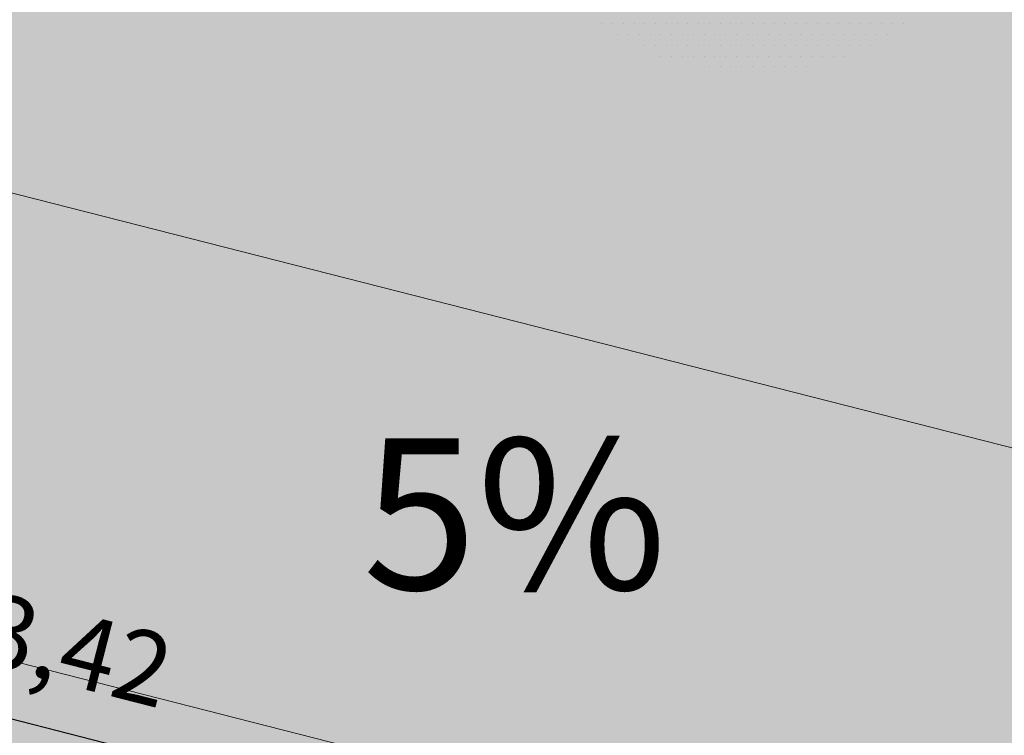
# Model space of a CAD drawing. Units: millimetres. Extents: x 6560 to 249073, y 11971 to 221971.
# Drawn here: x 103396 to 106654, y 97337 to 99704 of the extents above; entities that cross this region are included whole.
import ezdxf

# ---------------------------------------------------------------- set-up
doc = ezdxf.new("R2010")
doc.units = ezdxf.units.MM
doc.header["$LTSCALE"] = 0.5
doc.linetypes.add('IMPORT-deni', pattern=[0])
doc.layers.get('Defpoints').update_dxf_attribs({"color": 140})
for name, color, linetype, lineweight in [('0.09', 7, 'Continuous', 9), ('A-DETL-GENF', 253, 'Continuous', 18), ('A-DETL-THIN', 7, 'Continuous', 18), ('G-ANNO-TEXT', 7, 'Continuous', 9)]:
    doc.layers.add(name, color=color, linetype=linetype, lineweight=lineweight)
doc.styles.add('AcadMtavr_2', font='ACADMTAV.TTF', dxfattribs={"height": 600})
doc.styles.get("Standard").update_dxf_attribs({"font": 'romans.shx', "width": 0.75})
doc.dimstyles.new('1-200', dxfattribs={"dimscale": 160, "dimtxt": 2.5, "dimasz": 1, "dimexe": 1.25, "dimexo": 0.625, "dimtad": 1, "dimtxsty": 'Standard', "dimblk": 'DOT', "dimcen": 2.5, "dimadec": 0, "dimazin": 0, "dimtfac": 1, "dimtmove": 0, "dimatfit": 3, "dimfxl": 1, "dimarcsym": 0})

# ---------------------------------------------------------------- blocks, each defined once
blk = doc.blocks.new('_Dot')
at = {"color": 0, "linetype": 'ByBlock', "lineweight": -2}
blk.add_line((-0.5, 0), (-1, 0), dxfattribs=at)
at = {"color": 0, "linetype": 'ByBlock', "lineweight": -2, "const_width": 0.5}
blk.add_lwpolyline([(-0.25, 0, 1), (0.25, 0, 1)], format="xyb", close=True, dxfattribs=at)
blk = doc.blocks.new('*D443')
at = {"layer": '0.09', "color": 0, "linetype": 'IMPORT-deni', "lineweight": -2, "transparency": 16777216}
for p, q in [((92713.1, 100201.8), (92642.2, 99924)), ((92846.7, 100078.2), (113478, 94809.4)), ((113654.5, 94853.9), (113583.5, 94576.1))]:
    blk.add_line(p, q, dxfattribs=at)
at = {"layer": 'Defpoints', "color": 0, "linetype": 'IMPORT-deni', "transparency": 16777216}
for p in [(92737.9, 100298.7), (113679.2, 94950.8), (113633, 94769.9)]:
    blk.add_point(p, dxfattribs=at)
at = {"layer": '0.09', "color": 0, "linetype": 'IMPORT-deni', "lineweight": -2, "transparency": 16777216, "xscale": 160, "yscale": 160, "zscale": 160}
for p, rotation in [((92691.7, 100117.8), 165.6742412099337), ((113633, 94769.9), 345.6742412099337)]:
    blk.add_blockref('_Dot', p, dxfattribs=dict(at, rotation=rotation))
at = {"layer": '0.09', "color": 0, "linetype": 'IMPORT-deni', "lineweight": 5, "transparency": 16777216, "insert": (103222.4, 97679.1), "char_height": 240, "attachment_point": 5, "rotation": 345.6742}
blk.add_mtext('21613,42', dxfattribs=at)
blk = doc.blocks.new('4')
at = {"color": 8}
for p, q in [((6169.598, 1330.0648), (6169.598, 1330.0648)), ((6169.6605, 1330.0648), (6169.6605, 1330.0648)), ((6169.723, 1330.0648), (6169.723, 1330.0648)), ((6169.7855, 1330.0648), (6169.7855, 1330.0648)), ((6169.848, 1330.0648), (6169.848, 1330.0648)), ((6169.9105, 1330.0648), (6169.9105, 1330.0648)), ((6169.973, 1330.0648), (6169.973, 1330.0648)), ((6170.0355, 1330.0648), (6170.0355, 1330.0648)), ((6170.098, 1330.0648), (6170.098, 1330.0648)), ((6170.1605, 1330.0648), (6170.1605, 1330.0648)), ((6170.223, 1330.0648), (6170.223, 1330.0648)), ((6170.2855, 1330.0648), (6170.2855, 1330.0648)), ((6170.348, 1330.0648), (6170.348, 1330.0648)), ((6170.4105, 1330.0648), (6170.4105, 1330.0648)), ((6170.473, 1330.0648), (6170.473, 1330.0648)), ((6170.5355, 1330.0648), (6170.5355, 1330.0648)), ((6170.598, 1330.0648), (6170.598, 1330.0648)), ((6170.6605, 1330.0648), (6170.6605, 1330.0648)), ((6170.723, 1330.0648), (6170.723, 1330.0648)), ((6170.7855, 1330.0648), (6170.7855, 1330.0648)), ((6170.848, 1330.0648), (6170.848, 1330.0648)), ((6170.9105, 1330.0648), (6170.9105, 1330.0648)), ((6170.973, 1330.0648), (6170.973, 1330.0648)), ((6171.0355, 1330.0648), (6171.0355, 1330.0648)), ((6171.098, 1330.0648), (6171.098, 1330.0648)), ((6171.1605, 1330.0648), (6171.1605, 1330.0648)), ((6171.223, 1330.0648), (6171.223, 1330.0648)), ((6171.2855, 1330.0648), (6171.2855, 1330.0648)), ((6171.348, 1330.0648), (6171.348, 1330.0648)), ((6169.6917, 1330.0023), (6169.6917, 1330.0023)), ((6169.7542, 1330.0023), (6169.7542, 1330.0023)), ((6169.8167, 1330.0023), (6169.8167, 1330.0023)), ((6169.8792, 1330.0023), (6169.8792, 1330.0023)), ((6169.9417, 1330.0023), (6169.9417, 1330.0023)), ((6170.0042, 1330.0023), (6170.0042, 1330.0023)), ((6170.0667, 1330.0023), (6170.0667, 1330.0023)), ((6170.1292, 1330.0023), (6170.1292, 1330.0023)), ((6170.1917, 1330.0023), (6170.1917, 1330.0023)), ((6170.2542, 1330.0023), (6170.2542, 1330.0023)), ((6170.3167, 1330.0023), (6170.3167, 1330.0023)), ((6170.3792, 1330.0023), (6170.3792, 1330.0023)), ((6170.4417, 1330.0023), (6170.4417, 1330.0023)), ((6170.5042, 1330.0023), (6170.5042, 1330.0023)), ((6170.5667, 1330.0023), (6170.5667, 1330.0023)), ((6170.6292, 1330.0023), (6170.6292, 1330.0023)), ((6170.6917, 1330.0023), (6170.6917, 1330.0023)), ((6170.7542, 1330.0023), (6170.7542, 1330.0023)), ((6170.8167, 1330.0023), (6170.8167, 1330.0023)), ((6170.8792, 1330.0023), (6170.8792, 1330.0023)), ((6170.9417, 1330.0023), (6170.9417, 1330.0023)), ((6171.0042, 1330.0023), (6171.0042, 1330.0023)), ((6171.0667, 1330.0023), (6171.0667, 1330.0023)), ((6171.1292, 1330.0023), (6171.1292, 1330.0023)), ((6171.1917, 1330.0023), (6171.1917, 1330.0023)), ((6171.2542, 1330.0023), (6171.2542, 1330.0023)), ((6169.848, 1329.9398), (6169.848, 1329.9398)), ((6169.9105, 1329.9398), (6169.9105, 1329.9398)), ((6169.973, 1329.9398), (6169.973, 1329.9398)), ((6170.0355, 1329.9398), (6170.0355, 1329.9398)), ((6170.098, 1329.9398), (6170.098, 1329.9398)), ((6170.1605, 1329.9398), (6170.1605, 1329.9398)), ((6170.223, 1329.9398), (6170.223, 1329.9398)), ((6170.2855, 1329.9398), (6170.2855, 1329.9398)), ((6170.348, 1329.9398), (6170.348, 1329.9398)), ((6170.4105, 1329.9398), (6170.4105, 1329.9398)), ((6170.473, 1329.9398), (6170.473, 1329.9398)), ((6170.5355, 1329.9398), (6170.5355, 1329.9398)), ((6170.598, 1329.9398), (6170.598, 1329.9398)), ((6170.6605, 1329.9398), (6170.6605, 1329.9398)), ((6170.723, 1329.9398), (6170.723, 1329.9398)), ((6170.7855, 1329.9398), (6170.7855, 1329.9398)), ((6170.848, 1329.9398), (6170.848, 1329.9398)), ((6170.9105, 1329.9398), (6170.9105, 1329.9398)), ((6170.973, 1329.9398), (6170.973, 1329.9398)), ((6171.0355, 1329.9398), (6171.0355, 1329.9398)), ((6171.098, 1329.9398), (6171.098, 1329.9398)), ((6171.1605, 1329.9398), (6171.1605, 1329.9398)), ((6169.9417, 1329.8773), (6169.9417, 1329.8773)), ((6170.0042, 1329.8773), (6170.0042, 1329.8773)), ((6170.0667, 1329.8773), (6170.0667, 1329.8773)), ((6170.1292, 1329.8773), (6170.1292, 1329.8773)), ((6170.1917, 1329.8773), (6170.1917, 1329.8773)), ((6170.2542, 1329.8773), (6170.2542, 1329.8773)), ((6170.3167, 1329.8773), (6170.3167, 1329.8773)), ((6170.3792, 1329.8773), (6170.3792, 1329.8773)), ((6170.4417, 1329.8773), (6170.4417, 1329.8773)), ((6170.5042, 1329.8773), (6170.5042, 1329.8773)), ((6170.5667, 1329.8773), (6170.5667, 1329.8773)), ((6170.6292, 1329.8773), (6170.6292, 1329.8773)), ((6170.6917, 1329.8773), (6170.6917, 1329.8773)), ((6170.7542, 1329.8773), (6170.7542, 1329.8773)), ((6170.8167, 1329.8773), (6170.8167, 1329.8773)), ((6170.8792, 1329.8773), (6170.8792, 1329.8773)), ((6170.9417, 1329.8773), (6170.9417, 1329.8773)), ((6171.0042, 1329.8773), (6171.0042, 1329.8773)), ((6170.223, 1329.8148), (6170.223, 1329.8148)), ((6170.2855, 1329.8148), (6170.2855, 1329.8148)), ((6170.348, 1329.8148), (6170.348, 1329.8148)), ((6170.4105, 1329.8148), (6170.4105, 1329.8148)), ((6170.473, 1329.8148), (6170.473, 1329.8148)), ((6170.5355, 1329.8148), (6170.5355, 1329.8148)), ((6170.598, 1329.8148), (6170.598, 1329.8148)), ((6170.6605, 1329.8148), (6170.6605, 1329.8148)), ((6170.723, 1329.8148), (6170.723, 1329.8148)), ((6170.7855, 1329.8148), (6170.7855, 1329.8148))]:
    blk.add_line(p, q, dxfattribs=at)

msp = doc.modelspace()

# ---------------------------------------------------------------- hatches: boundary and pattern name
at = {"layer": 'A-DETL-GENF'}
h = msp.add_hatch(dxfattribs=at)
h.set_pattern_fill('GRASS', color=60, scale=10, style=0)
h.set_pattern_definition([(90, (93626.53, -1167848.91), (-179.605122, 179.605122), [47.625, -311.585245]), (45, (93626.53, -1167848.9), (-179.60512, 179.60512), [47.625, -206.375]), (135, (93626.53, -1167848.9), (-179.60512, -179.60512), [47.625, -206.375])])
h.paths.add_polyline_path([(101475.425, 89926.393), (101475.425, 91706.676), (113679.217, 94950.796), (87178.298, 101718.485), (81678.298, 101718.485), (81678.298, 94129.603), (83525.425, 94129.537), (83525.425, 89929.536)])
h.paths.add_polyline_path([(98678.298, 130531.194), (123016.084, 130531.194), (122899.035, 128812.984), (122898.354, 128808.199), (122894.724, 128755.063), (122061.608, 122924.152), (121989.064, 122414.017), (119386.4, 104186.36), (115841.898, 89923.877), (103025.425, 89921.536), (103025.425, 90251.895), (116164.331, 93744.595), (116227.65, 95855.262), (93178.298, 101728.269), (98678.298, 101728.269)])
at = {"layer": 'A-DETL-THIN'}
h = msp.add_hatch(dxfattribs=at)
h.set_pattern_fill('AR-HBONE', color=256, scale=2, style=0)
h.set_pattern_definition([(45, (93626.53, -1167848.91), (0, 287.368196), [609.6, -203.2]), (135, (93770.21, -1167705.23), (3e-14, 287.368196), [609.6, -203.2])])
h.paths.add_polyline_path([(93178.298, 101728.269), (87178.298, 101718.485), (113679.217, 94950.796), (101475.425, 91706.676), (101475.425, 84021.536), (102925.425, 84021.536), (102925.425, 84121.536), (103025.425, 84121.536), (103025.425, 90251.895), (116164.331, 93744.595), (116227.65, 95855.262)])

# ---------------------------------------------------------------- linework, layer by layer
at = {"linetype": 'IMPORT-deni', "lineweight": 5}
for points in [[(101475.425, 89926.393), (101475.425, 91706.676), (113679.217, 94950.796), (87178.298, 101718.485), (81678.298, 101718.485), (81678.298, 94129.603), (83525.425, 94129.537), (83525.425, 89929.536), (101475.425, 89926.393)], [(93178.298, 101728.269), (116227.65, 95855.262), (116164.331, 93744.595), (103025.425, 90251.895), (103025.425, 84121.536), (102925.425, 84121.536), (102925.425, 84021.536), (101475.425, 84021.536), (101475.425, 91706.676), (113679.217, 94950.796), (87178.298, 101718.485), (93178.298, 101728.269)]]:
    msp.add_lwpolyline(points, dxfattribs=at)

# ---------------------------------------------------------------- block references
at = {"xscale": 570.242835557545, "yscale": 570.242835557545, "zscale": 570.242835557545}
msp.add_blockref('4', (-3412847.336, -658769.781), dxfattribs=at)

# ---------------------------------------------------------------- texts
at = {"layer": 'G-ANNO-TEXT', "color": 116, "true_color": 0x136734, "insert": (104530.549, 98318.805), "char_height": 500, "width": 448.945, "attachment_point": 1, "style": 'AcadMtavr_2'}
msp.add_mtext('5%', dxfattribs=at)

# ---------------------------------------------------------------- dimensions: what is measured, and where the dimension line sits
at = {"layer": '0.09', "color": 7, "linetype": 'IMPORT-deni', "lineweight": 5}
dim = msp.add_aligned_dim(p1=(92737.872, 100298.705), p2=(113679.217, 94950.796), distance=-186.745, dimstyle='1-200', override={"dimtxt": 1.5}, dxfattribs=at)
dim.commit()
dim.dimension.update_dxf_attribs({"geometry": '*D443', "text_midpoint": (103222.429, 97679.118)})

doc.saveas('drawing.dxf')
